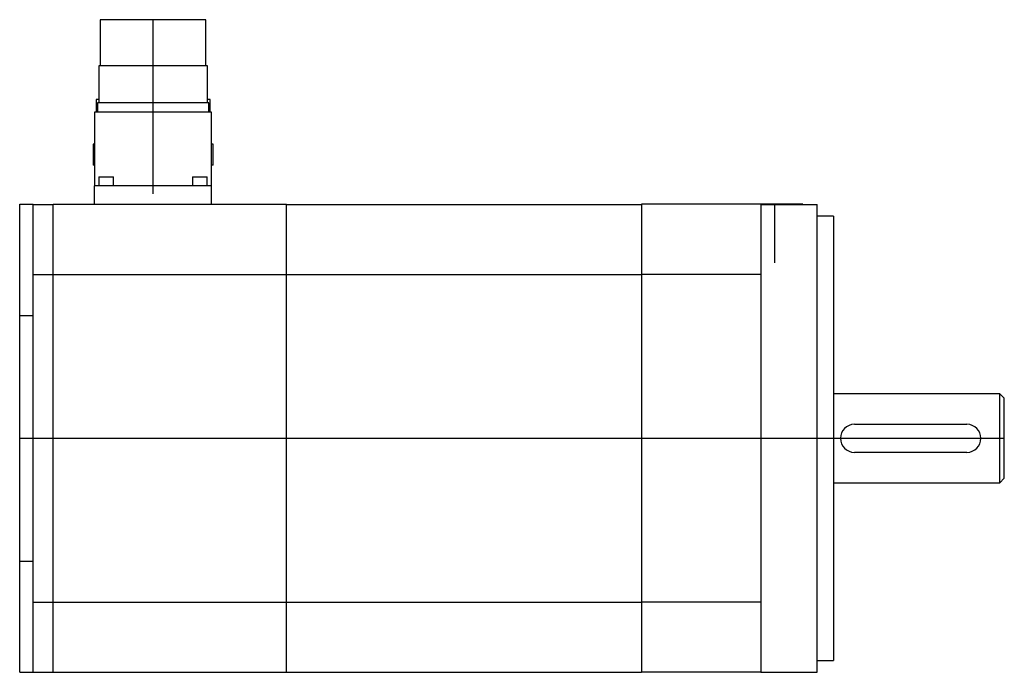
# Model space of a CAD drawing. Extents: x -6.23 to 2.05, y -1.97 to 3.52.
import ezdxf

# ---------------------------------------------------------------- set-up
doc = ezdxf.new("R2010")
doc.units = 0
doc.layers.get('0').update_dxf_attribs({"linetype": 'CONTINUOUS'})

msp = doc.modelspace()

# ---------------------------------------------------------------- linework, layer by layer
at = {"color": 7, "linetype": 'CONTINUOUS'}
for p, q in [((-4.6658, 3.523622), (-5.554672, 3.523622)), ((-5.554672, 3.523622), (-5.554672, 3.134843)), ((-4.6658, 3.134843), (-4.6658, 3.523622)), ((-4.654405, 3.134843), (-5.566068, 3.134843)), ((-5.566068, 3.134843), (-5.566068, 2.823819)), ((-4.654405, 2.823819), (-4.654405, 3.134843)), ((-5.566013, 2.850394), (-5.589759, 2.850394)), ((-5.589759, 2.850394), (-5.589759, 2.746063)), ((-4.642717, 2.823819), (-5.577756, 2.823819)), ((-5.577756, 2.823819), (-5.577756, 2.746063)), ((-4.630713, 2.850394), (-4.654459, 2.850394)), ((-4.642717, 2.746063), (-4.642717, 2.823819)), ((-4.630713, 2.746063), (-4.630713, 2.850394)), ((-4.61811, 2.746063), (-5.602362, 2.746063)), ((-5.602362, 2.746063), (-5.602362, 2.124016)), ((-4.61811, 2.124016), (-4.61811, 2.746063)), ((-5.603137, 2.475591), (-5.614665, 2.475591)), ((-5.614665, 2.475591), (-5.614665, 2.299213)), ((-4.605807, 2.475591), (-4.617336, 2.475591)), ((-4.605807, 2.299213), (-4.605807, 2.475591)), ((-5.603137, 2.299213), (-5.614665, 2.299213)), ((-4.605807, 2.299213), (-4.617336, 2.299213)), ((-5.565453, 2.201772), (-5.442421, 2.201772)), ((-5.565453, 2.201772), (-5.565453, 2.124016)), ((-5.442421, 2.124016), (-5.442421, 2.201772)), ((-4.778051, 2.201772), (-4.65502, 2.201772)), ((-4.778051, 2.201772), (-4.778051, 2.124016)), ((-4.65502, 2.124016), (-4.65502, 2.201772)), ((-5.55315, 2.124016), (-5.602362, 2.124016)), ((-5.602362, 1.969504), (-5.602362, 2.124016)), ((-5.110236, 2.124016), (-5.55315, 2.124016)), ((-4.667323, 2.124016), (-5.110236, 2.124016)), ((-4.61811, 2.124016), (-4.667323, 2.124016)), ((-4.61811, 1.969504), (-4.61811, 2.124016)), ((-4.61811, 2.056693), (-4.61811, 2.124016)), ((-6.232283, 1.969504), (-6.120079, 1.969504)), ((-6.232283, 1.871079), (-6.232283, 1.969504)), ((-6.120079, 1.871079), (-6.120079, 1.969504)), ((-6.120079, 1.968504), (-5.951772, 1.968504)), ((-5.951772, 1.871079), (-5.951772, 1.969504)), ((-5.951772, 1.969504), (-3.988189, 1.969504)), ((-3.988189, 1.871079), (-3.988189, 1.969504)), ((-3.988189, 1.968504), (-1.003937, 1.968504)), ((0, 1.969504), (-1.003937, 1.969504)), ((-1.003937, 1.969504), (-1.003937, 1.871079)), ((0.354331, 1.969504), (0, 1.969504)), ((0, 1.969504), (0, 1.968504)), ((0, 1.968504), (0, 1.771654)), ((0, 1.968504), (0.472441, 1.968504)), ((0.472441, 1.771654), (0.472441, 1.968504)), ((-6.232283, 1.32874), (-6.232283, 1.871079)), ((-6.120079, 1.648948), (-6.120079, 1.871079)), ((-5.951772, 1.674228), (-5.951772, 1.871079)), ((-3.988189, 1.674228), (-3.988189, 1.871079)), ((-1.003937, 1.871079), (-1.003937, 1.674228)), ((0.610236, 1.870079), (0.472441, 1.870079)), ((0.610236, 1.870079), (0.610236, -1.870079)), ((0, 1.771654), (0, 1.294522)), ((0.472441, -1.771654), (0.472441, 1.771654)), ((-5.951772, 1.378953), (-5.951772, 1.674228)), ((-3.988189, 1.378953), (-3.988189, 1.674228)), ((-1.003937, 1.674228), (-1.003937, 1.378953)), ((-6.120079, 1.377953), (-6.120079, 1.648948)), ((-6.232283, 1.033465), (-6.232283, 1.32874)), ((-6.120079, 1.279528), (-6.120079, 1.377953)), ((-6.120079, 1.377953), (-5.951772, 1.377953)), ((-5.951772, 1.280528), (-5.951772, 1.378953)), ((-5.951772, 1.378953), (-3.988189, 1.378953)), ((-3.988189, 1.280528), (-3.988189, 1.378953)), ((-3.988189, 1.377953), (-1.003937, 1.377953)), ((-1.003937, 1.378953), (-1.003937, 1.280528)), ((0, 1.378953), (-1.003937, 1.378953)), ((-6.120079, 0.949034), (-6.120079, 1.279528)), ((-5.951772, -1.280528), (-5.951772, 1.280528)), ((-3.988189, -1.280528), (-3.988189, 1.280528)), ((-1.003937, 1.280528), (-1.003937, -1.280528)), ((0, 1.294522), (0, 1.280528)), ((0, 1.280528), (0, -1.280528)), ((-6.232283, 1.033465), (-6.120079, 1.033465)), ((-6.232283, 0.935039), (-6.232283, 1.033465)), ((-6.232283, -0.935039), (-6.232283, 0.935039)), ((-6.120079, 0.935039), (-6.120079, 0.949034)), ((-6.120079, -0.935039), (-6.120079, 0.935039)), ((2.009843, 0.374016), (0.610236, 0.374016)), ((2.009843, -0.374016), (2.009843, 0.374016)), ((2.047244, 0.336614), (2.009843, 0.374016)), ((2.047244, -0.336614), (2.047244, 0.336614)), ((0.787402, 0.11811), (1.732283, 0.11811)), ((1.732283, -0.11811), (0.787402, -0.11811)), ((0.610236, -0.374016), (2.009843, -0.374016)), ((2.009843, -0.374016), (2.047244, -0.336614)), ((-6.232283, -1.033465), (-6.232283, -0.935039)), ((-6.120079, -0.949034), (-6.120079, -0.935039)), ((-6.120079, -1.279528), (-6.120079, -0.949034)), ((-6.232283, -1.32874), (-6.232283, -1.033465)), ((-6.232283, -1.033465), (-6.120079, -1.033465)), ((-6.120079, -1.377953), (-6.120079, -1.279528)), ((-5.951772, -1.378953), (-5.951772, -1.280528)), ((-3.988189, -1.378953), (-3.988189, -1.280528)), ((-1.003937, -1.280528), (-1.003937, -1.378953)), ((0, -1.280528), (0, -1.294522)), ((0, -1.294522), (0, -1.771654)), ((-6.232283, -1.871079), (-6.232283, -1.32874)), ((-6.120079, -1.648948), (-6.120079, -1.377953)), ((-6.120079, -1.377953), (-5.951772, -1.377953)), ((-5.951772, -1.674228), (-5.951772, -1.378953)), ((-5.951772, -1.378953), (-3.988189, -1.378953)), ((-3.988189, -1.377953), (-1.003937, -1.377953)), ((-3.988189, -1.674228), (-3.988189, -1.378953)), ((-1.003937, -1.378953), (-1.003937, -1.674228)), ((0, -1.378953), (-1.003937, -1.378953)), ((-6.120079, -1.871079), (-6.120079, -1.648948)), ((-5.951772, -1.871079), (-5.951772, -1.674228)), ((-3.988189, -1.871079), (-3.988189, -1.674228)), ((-1.003937, -1.674228), (-1.003937, -1.871079)), ((0, -1.771654), (0, -1.968504)), ((0.472441, -1.968504), (0.472441, -1.771654)), ((-6.232283, -1.969504), (-6.232283, -1.871079)), ((-6.120079, -1.969504), (-6.120079, -1.871079)), ((-5.951772, -1.969504), (-5.951772, -1.871079)), ((-3.988189, -1.969504), (-3.988189, -1.871079)), ((-1.003937, -1.871079), (-1.003937, -1.969504)), ((0.472441, -1.870079), (0.610236, -1.870079)), ((-6.232283, -1.969504), (-6.120079, -1.969504)), ((-6.120079, -1.968504), (-5.951772, -1.968504)), ((-5.951772, -1.969504), (-3.988189, -1.969504)), ((-3.988189, -1.968504), (-1.003937, -1.968504)), ((0, -1.969504), (-1.003937, -1.969504)), ((0, -1.968504), (0, -1.969504)), ((0, -1.968504), (0.472441, -1.968504))]:
    msp.add_line(p, q, dxfattribs=at)
at = {"color": 3, "linetype": 'CONTINUOUS'}
for p, q in [((-5.110236, 2.056693), (-5.110236, 3.523622)), ((0.11811, 1.476335), (0.11811, 1.969504)), ((-6.232283, 0), (2.047244, 0))]:
    msp.add_line(p, q, dxfattribs=at)
at = {"color": 7, "linetype": 'CONTINUOUS'}
for centre, start, end in [((0.787402, 0), 90, 270), ((1.732283, 0), 270, 90)]:
    msp.add_arc(centre, 0.11811, start, end, dxfattribs=at)

doc.saveas('drawing.dxf')
